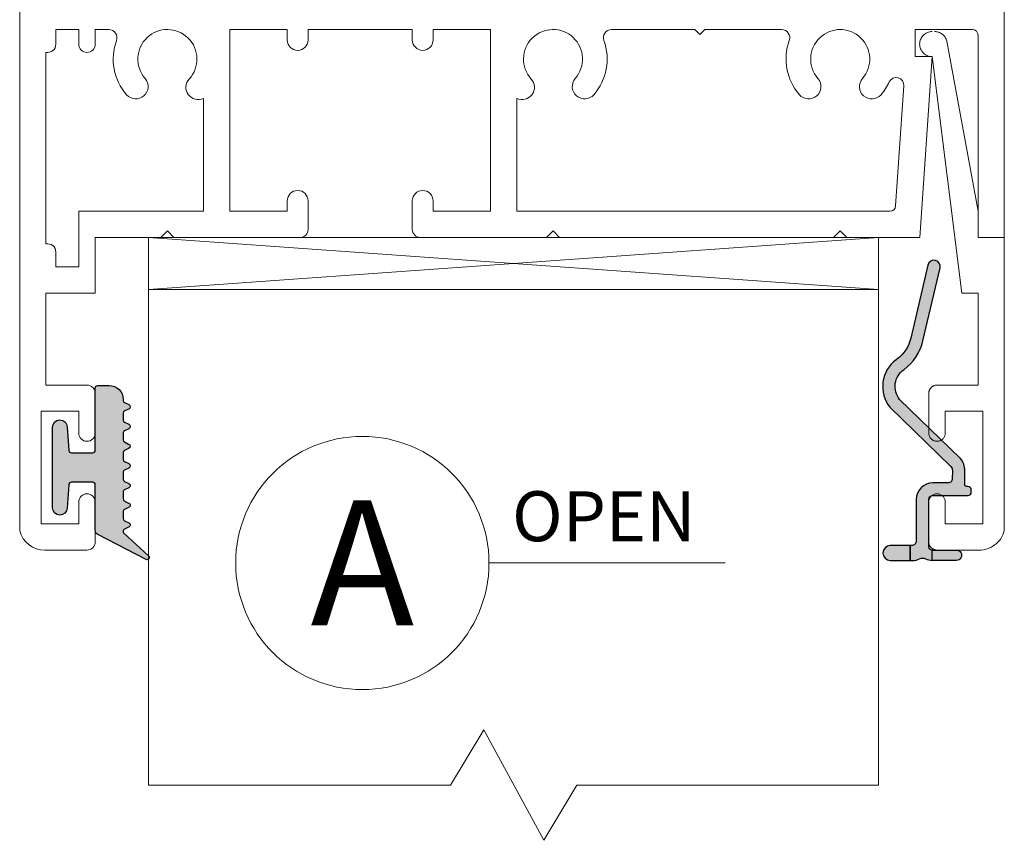
# Model space of a CAD drawing. Extents: x -54 to 133, y -173 to -42.
# Drawn here: x -7 to -6, y -89 to -88 of the extents above; entities that cross this region are included whole.
import ezdxf

# ---------------------------------------------------------------- set-up
doc = ezdxf.new("R2010")
doc.units = 0
doc.header["$LTSCALE"] = 0.375
doc.header["$MEASUREMENT"] = 0
doc.linetypes.add('CENTER', pattern=[2, 1.25, -0.25, 0.25, -0.25])
doc.layers.get('0').update_dxf_attribs({"linetype": 'CONTINUOUS', "lineweight": 0})
for name, color, linetype, lineweight in [('Catalogue Texte Anglais', 7, 'CONTINUOUS', 5), ('FRAME_H', 7, 'CONTINUOUS', 13), ('FRAME_L', 103, 'CONTINUOUS', 30), ('OBJECT', 3, 'CONTINUOUS', 50)]:
    doc.layers.add(name, color=color, linetype=linetype, lineweight=lineweight)
doc.layers.add('DIMENSION', color=143, linetype='CONTINUOUS')
doc.layers.add('SOBJECT', color=2, linetype='CONTINUOUS')
doc.styles.add('T_ISO_0.5', font='arial.ttf', dxfattribs={"height": 0.06})

msp = doc.modelspace()

# ---------------------------------------------------------------- hatches: boundary and pattern name
at = {"layer": 'DIMENSION', "ltscale": 0.15}
h = msp.add_hatch(color=8, dxfattribs=at)
h.dxf.hatch_style = 1
edge = h.paths.add_edge_path()
edge.add_line((-5.945620651183589, -88.55046676997611), (-5.945620651183589, -88.53807378565148))
edge.add_arc((-5.945567286166607, -88.53413450730241), 0.003939639797816194, 179.2483359021643, 269.2238671770008, ccw=False)
edge.add_line((-5.949506586946512, -88.53408282459773), (-5.949506586946569, -88.47741198930827))
edge.add_arc((-5.944622419828477, -88.47741219279354), 0.004884167122331176, 90.62179486882059, 179.9976129304268, ccw=False)
edge.add_line((-5.944675423565741, -88.47252831328206), (-5.902507391183497, -88.47252831328206))
edge.add_arc((-5.902508011815399, -88.4685892800872), 0.003939033243726799, 270.0090274916113, 360.7553460840797)
edge.add_line((-5.898569320866301, -88.46853735222837), (-5.898569320866244, -88.46564915672903))
edge.add_arc((-5.902508353358201, -88.46564939851612), 0.003939032499384052, 0.003516950239983125, 90.75535645224397)
edge.add_line((-5.902560281919989, -88.46171070832071), (-5.904398224510543, -88.46171070832071))
edge.add_arc((-5.904397745137572, -88.45976658272554), 0.001944125654265659, 178.4863307900914, 269.9858722871245, ccw=False)
edge.add_line((-5.90634119239192, -88.45971522779382), (-5.90634119239192, -88.44291118125186))
edge.add_arc((-5.929919829491951, -88.44296395046325), 0.02357869614894127, 0.1282282788550316, 38.677158880067)
edge.add_line((-5.911512422413381, -88.42822888084251), (-5.984493680353464, -88.35725141986494))
edge.add_arc((-5.96515074476477, -88.34174220625567), 0.02479283896544097, 125.6233366842954, 218.7227249530029, ccw=False)
edge.add_arc((-6.014054748690285, -88.27359992672001), 0.05908190992398947, 305.6839805158917, 346.8607727702997)
edge.add_line((-5.956519569875894, -88.28703031312781), (-5.935958324422033, -88.19936722254049))
edge.add_arc((-5.943262965741724, -88.19771020291196), 0.007490226889669042, 347.2190522909763, 526.8519303884411)
edge.add_line((-5.950556839855352, -88.19600641323211), (-5.97103677157825, -88.28359750583196))
edge.add_arc((-6.013951590659417, -88.27355704045863), 0.04407371826476648, 306.4625137417976, 346.83178629141634, ccw=False)
edge.add_line((-5.987758724051332, -88.30900314575288), (-5.988721858481354, -88.30975449248278))
edge.add_arc((-5.965102837508027, -88.34172900681764), 0.03975207816816055, 126.4526413161987, 218.6773759079928)
edge.add_line((-5.996136379893045, -88.3665714496469), (-5.923040213642996, -88.43786996728933))
edge.add_arc((-5.928665693594439, -88.44269910163956), 0.00741394383960243, -1.6391983481814805, 40.64409536237679, ccw=False)
edge.add_line((-5.92125478369789, -88.44291118125187), (-5.921359808988769, -88.45257350801349))
edge.add_arc((-5.926244146558588, -88.45262535911539), 0.004884612782267181, -90.60821711649783, 0.6082171158309961, ccw=False)
edge.add_line((-5.926295997660532, -88.45750969668521), (-5.944675423565735, -88.45750969668521))
edge.add_arc((-5.944622793458649, -88.47741203718209), 0.01990241008476323, 90.15151363643244, 179.999862179763)
edge.add_line((-5.96452520354336, -88.47741198930848), (-5.964525203543303, -88.52683607952656))
edge.add_arc((-5.97011860373172, -88.52712409562778), 0.005600810561182077, -92.94767848851058, 2.9476784879299203, ccw=False)
edge.add_line((-5.970406619833, -88.5327174958162), (-5.971771948614541, -88.5327174958162))
edge.add_line((-5.971771948614531, -88.5327174958162), (-5.971771948614531, -88.55046676997613))
edge.add_line((-5.971771948614531, -88.55046676997611), (-5.969461392215021, -88.55046676997611))
edge.add_arc((-5.968803971632212, -88.53233975714673), 0.01813893039680177, 267.9229383722973, 297.1912620084399)
edge.add_arc((-5.956998968433425, -88.5554682679257), 0.007828298465840386, 63.61520716785952, 116.69011180140379, ccw=False)
edge.add_arc((-5.94519305817181, -88.53226928608547), 0.0182025068530121, 242.7762631819979, 268.6539475640554)
h = msp.add_hatch(color=8, dxfattribs=at)
h.dxf.hatch_style = 1
edge = h.paths.add_edge_path()
edge.add_arc((-6.913107821209877, -88.42925995764367), 0.00297493130031844, 179.9794648348821, 244.2330470734333)
edge.add_line((-6.914401058774587, -88.43193909049646), (-6.909263215924851, -88.43433871162793))
edge.add_arc((-6.910564696767068, -88.43703672493967), 0.002995518020784992, -64.25357472996308, 64.24804108338827, ccw=False)
edge.add_line((-6.909263476505998, -88.43973486393628), (-6.914401058774583, -88.44213435761037))
edge.add_arc((-6.913106773471611, -88.44481466104622), 0.00297644098779872, 115.7753207032838, 181.0096748054066)
edge.add_line((-6.916082752319141, -88.4448671096203), (-6.916082752319141, -88.45290770688024))
edge.add_arc((-6.913107821209934, -88.45290877311419), 0.002974931300261596, 179.9794648348818, 244.2330470739433)
edge.add_line((-6.914401058774587, -88.45558790596692), (-6.90926321592488, -88.45798752709837))
edge.add_arc((-6.910564696767068, -88.46068554041014), 0.002995518020823842, -64.25357472996308, 64.24804108435029, ccw=False)
edge.add_line((-6.909263476505998, -88.46338367940675), (-6.914388456583521, -88.46566012987049))
edge.add_arc((-6.913086237786843, -88.4683593836867), 0.002996955948756349, 115.7543619307793, 180.9833928520566)
edge.add_line((-6.916082752319141, -88.46841081924418), (-6.916082752319141, -88.47655652235065))
edge.add_arc((-6.913107821209934, -88.47655758858457), 0.002974931300261596, 179.9794648348818, 244.2330470739433)
edge.add_line((-6.914401058774587, -88.47923672143733), (-6.909355978140757, -88.48165415590762))
edge.add_arc((-6.91047019076322, -88.48433435499425), 0.002902574187176056, -67.42636220985872, 67.42636220985872, ccw=False)
edge.add_line((-6.909355978140752, -88.48701455408087), (-6.914388456583435, -88.4893089453409))
edge.add_arc((-6.913086237786473, -88.4920081991574), 0.002996955949135831, 115.7543619333122, 180.9833928465025)
edge.add_line((-6.916082752319141, -88.4920596347146), (-6.916082752318999, -88.50010023197456))
edge.add_arc((-6.913087237650217, -88.50010023250945), 0.002995514668759205, 179.9999897689112, 244.2535720064778)
edge.add_line((-6.914388456583453, -88.50279836842495), (-6.909263215924892, -88.50518005219273))
edge.add_arc((-6.910517331444851, -88.50784832720979), 0.002948304140355344, -66.80226778042157, 64.82601358672798, ccw=False)
edge.add_line((-6.909355978140752, -88.51055826370481), (-6.914388456583406, -88.51295776081135))
edge.add_arc((-6.913087342450865, -88.51565633420634), 0.002995863206837143, 115.7409882235688, 180.9967665550311)
edge.add_line((-6.916082752319141, -88.515708450185), (-6.916082752319056, -88.51586610895484))
edge.add_arc((-6.913087237356848, -88.51586610931713), 0.002995514962185488, 179.9999930703679, 222.6654235220057)
edge.add_line((-6.915289910540054, -88.51789621787006), (-6.885496950977337, -88.54482276967524))
edge.add_arc((-6.887347953088266, -88.54688370614943), 0.002770138618430644, -114.32256356436062, 48.0718339955161, ccw=False)
edge.add_line((-6.888488899070211, -88.54940797044449), (-6.946327317671483, -88.51954797473144))
edge.add_arc((-6.943567349152147, -88.51428890038306), 0.005939300399010846, 180.5129686399407, 242.30945727513608, ccw=False)
edge.add_line((-6.949506411517291, -88.51434207418), (-6.949506411517291, -88.45968703398174))
edge.add_arc((-6.952176907614103, -88.45941456637561), 0.002684359886355739, 354.1743373660522, 455.8256626339478)
edge.add_line((-6.952449375220226, -88.4567440702788), (-6.978042648851512, -88.4567440702788))
edge.add_arc((-6.97821363256358, -88.45956601913497), 0.002827124117663113, 86.53265054176016, 182.4532913345185)
edge.add_line((-6.981038165477827, -88.45968703398174), (-6.982945655810311, -88.48769813097495))
edge.add_arc((-6.991811515639426, -88.48717221272744), 0.008881444731154077, 180.0494363999409, 356.60522193308674, ccw=False)
edge.add_line((-7.000692957064587, -88.48717987588523), (-7.000692958779869, -88.39084270450127))
edge.add_arc((-6.991856213333136, -88.39074730841901), 0.008837260350500654, 3.472310921426015, 180.6185060568359, ccw=False)
edge.add_line((-6.98303517656197, -88.39021206942198), (-6.981038165477821, -88.41838043629343))
edge.add_arc((-6.978042313449095, -88.41832707275586), 0.00299632725935473, 181.0204716889837, 268.9887742689609)
edge.add_line((-6.978095193538138, -88.42132293335695), (-6.95244937522022, -88.42132339999638))
edge.add_arc((-6.952328082123131, -88.41850172939056), 0.002824276371614881, 267.538583437732, 362.4614165622681)
edge.add_line((-6.949506411517291, -88.41838043629346), (-6.949506411517177, -88.34354507418347))
edge.add_arc((-6.946510895513967, -88.34354507356045), 0.002995516003217967, 89.99998808312438, 180.000011916332, ccw=False)
edge.add_line((-6.946510894890935, -88.34054955755721), (-6.932740421926519, -88.34049700401086))
edge.add_arc((-6.932742029653866, -88.35726138711516), 0.01676438318139474, 1.989177974337508e-06, 89.99450525604419, ccw=False)
edge.add_line((-6.915977646472498, -88.35726138653314), (-6.916082752319132, -88.35847010376837))
edge.add_arc((-6.913106764725626, -88.35841743672452), 0.002976453590141298, 181.0138766587148, 244.2246094819682)
edge.add_line((-6.914401058774587, -88.36109774993179), (-6.909213500045991, -88.36341681717016))
edge.add_arc((-6.910564696766897, -88.36609027852836), 0.00299551802069435, -64.25357473290097, 63.18746503450183, ccw=False)
edge.add_line((-6.909263476505998, -88.36878841752497), (-6.914388456583436, -88.37116997383532))
edge.add_arc((-6.913087238076116, -88.37386810948337), 0.002995514242856285, 115.7464228778673, 180.0000051155452)
edge.add_line((-6.916082752318999, -88.37386810975082), (-6.916082752319141, -88.38201381339218))
edge.add_arc((-6.912791777790488, -88.38187241847027), 0.003294010605958252, 182.4601688176474, 240.7548356721263)
edge.add_line((-6.914401058774587, -88.3847465654022), (-6.90926321592488, -88.38704108068707))
edge.add_arc((-6.910564696767068, -88.3897390939988), 0.002995518020798243, -64.25357473068891, 64.24804108411422, ccw=False)
edge.add_line((-6.909263476506027, -88.39243723299543), (-6.914388456583436, -88.39481878930576))
edge.add_arc((-6.913087238076116, -88.39751692495383), 0.002995514242856285, 115.7464228778673, 180.0000051155452)
edge.add_line((-6.916082752318999, -88.39751692522128), (-6.916082752319141, -88.40566262886264))
edge.add_arc((-6.913106764725626, -88.40560996181878), 0.002976453590141298, 181.0138766587148, 244.2246094819682)
edge.add_line((-6.914401058774587, -88.40829027502608), (-6.909355978140757, -88.41081281534294))
edge.add_arc((-6.910393123362496, -88.4134404615063), 0.002824923816826509, -68.46059987039519, 68.46059987039519, ccw=False)
edge.add_line((-6.909355978140752, -88.41606810766967), (-6.91438845658352, -88.41846760477621))
edge.add_arc((-6.913087238076315, -88.42116574042424), 0.0029955142427813, 115.7464228761448, 180.0000051160888)
edge.add_line((-6.916082752319113, -88.42116574069172), (-6.916082752319141, -88.42931144433302))
edge.add_line((-6.916082752319141, -88.42931144433302), (-6.916082752319141, -88.42925889140973))
h = msp.add_hatch(color=8, dxfattribs=at)
h.dxf.hatch_style = 1
edge = h.paths.add_edge_path(flags=17)
edge.add_line((-5.995822740227652, -88.55046676997611), (-5.971771948614524, -88.55046676997611))
edge.add_line((-5.971771948614531, -88.55046676997611), (-5.971771948614531, -88.53271749581619))
edge.add_line((-5.971771948614531, -88.5327174958162), (-5.995822740227659, -88.5327174958162))
edge.add_arc((-5.99577053877502, -88.54159213289617), 0.00887479060557093, 90.33701529419436, 269.6629847058056)
h = msp.add_hatch(color=8, dxfattribs=at)
h.dxf.hatch_style = 1
edge = h.paths.add_edge_path(flags=17)
edge.add_line((-5.916423620317005, -88.55046676997611), (-5.945620651183605, -88.55046676997611))
edge.add_line((-5.945620651183589, -88.55046676997611), (-5.945620651183589, -88.53807378565148))
edge.add_line((-5.945620651183589, -88.53807378565148), (-5.916423620316989, -88.53807378565148))
edge.add_arc((-5.916319255254621, -88.54427027781381), 0.006197370989697405, -90.96491887956432, 90.96491887956432, ccw=False)

# ---------------------------------------------------------------- linework, layer by layer
at = {"color": 7, "linetype": 'Continuous', "lineweight": 15}
msp.add_circle((-6.629038602493267, -88.5535303611058), 0.151935275415434, dxfattribs=at)
at = {"layer": 'Catalogue Texte Anglais', "color": 7, "linetype": 'Continuous', "lineweight": 15}
msp.add_line((-6.477103327077828, -88.5535303611058), (-6.193959456052141, -88.5535303611058), dxfattribs=at)
at = {"layer": 'DIMENSION', "color": 7}
for points in [[(-5.945620651183589, -88.55046676997611), (-5.945620651183589, -88.53807378565148, -0.4140884849797054), (-5.949506586946512, -88.53408282459773), (-5.949506586946569, -88.47741198930825, -0.411026362517644), (-5.944675423565741, -88.47252831328206), (-5.902507391183491, -88.47252831328206, 0.4180338730256986), (-5.898569320866301, -88.46853735222837), (-5.898569320866244, -88.465649156729, 0.418062172519587), (-5.902560281919989, -88.46171070832071), (-5.904398224510544, -88.46171070832071, -0.4219000867164605), (-5.90634119239192, -88.45971522779382), (-5.90634119239192, -88.44291118125187, 0.1698058356974395), (-5.911512422413381, -88.42822888084251), (-5.984493680353467, -88.35725141986492, -0.4301477126976857), (-5.9795914354562, -88.32158901007443, 0.1816261947804235), (-5.956519569875894, -88.28703031312781), (-5.935958324422046, -88.19936722254047, 0.9968013780659789), (-5.950556839855352, -88.19600641323211), (-5.97103677157827, -88.28359750583198, -0.17798880561341), (-5.987758724051332, -88.30900314575288), (-5.988721858481341, -88.3097544924828, 0.4256325696548319), (-5.996136379893045, -88.3665714496469), (-5.923040213642992, -88.43786996728934, -0.1866179013642077), (-5.92125478369789, -88.44291118125187), (-5.921359808988768, -88.45257350801347, -0.4204456745377941), (-5.926295997660532, -88.45750969668521), (-5.944675423565741, -88.45750969668521, 0.4134385398637834), (-5.96452520354336, -88.47741198930848), (-5.964525203543303, -88.52683607952656, -0.4446816956905089), (-5.970406619833, -88.5327174958162), (-5.971771948614531, -88.5327174958162), (-5.971771948614531, -88.55046676997611), (-5.96946139221501, -88.55046676997611, 0.1284059763636311), (-5.960515164645557, -88.54847408312204, -0.2358137246005553), (-5.95352009272915, -88.54845544533387, 0.113395010392601)], [(-6.916082752319141, -88.42925889140975, 0.2879432039993484), (-6.914401058774587, -88.43193909049646), (-6.909263215924852, -88.43433871162793, -0.6279168447650793), (-6.909263476505998, -88.43973486393628), (-6.914401058774587, -88.44213435761037, 0.2925831870184167), (-6.916082752319141, -88.4448671096203), (-6.916082752319141, -88.45290770688027, 0.2879432040009763), (-6.914401058774587, -88.45558790596692), (-6.909263215924881, -88.45798752709837, -0.6279168447687302), (-6.909263476505998, -88.46338367940675), (-6.914388456583538, -88.46566012987049, 0.2925579721100105), (-6.916082752319141, -88.46841081924418), (-6.916082752319141, -88.47655652235065, 0.2879432040014428), (-6.914401058774587, -88.47923672143733), (-6.909355978140752, -88.48165415590759, -0.6672495239744687), (-6.909355978140752, -88.48701455408087), (-6.914388456583453, -88.4893089453409, 0.2925579720698896), (-6.916082752319141, -88.4920596347146), (-6.916082752318999, -88.50010023197456, 0.2879432039962631), (-6.914388456583453, -88.50279836842495), (-6.909263215924881, -88.50518005219274, -0.6471040726800104), (-6.909355978140752, -88.51055826370481), (-6.914388456583424, -88.51295776081133, 0.2926846730511279), (-6.916082752319141, -88.515708450185), (-6.916082752319056, -88.51586610895481, 0.1883438949012997), (-6.915289910540054, -88.51789621787006), (-6.885496950977341, -88.54482276967525, -0.8570612585691972), (-6.888488899070211, -88.54940797044449), (-6.946327317671489, -88.51954797473144, -0.2763684993826973), (-6.949506411517291, -88.51434207418), (-6.949506411517291, -88.45968703398174, 0.4751093822498068), (-6.952449375220226, -88.4567440702788), (-6.978042648851499, -88.4567440702788, 0.444813838802884), (-6.981038165477827, -88.45968703398174), (-6.982945655810312, -88.48769813097493, -0.9703863694581104), (-7.000692957064587, -88.48717987588523), (-7.000692958779865, -88.39084270450127, -0.9754008929127992), (-6.98303517656197, -88.39021206942198), (-6.981038165477827, -88.41838043629346, 0.4038653520386489), (-6.978095193538138, -88.42132293335695), (-6.952449375220226, -88.42132339999637, 0.4396086973767339), (-6.949506411517291, -88.41838043629346), (-6.949506411517177, -88.34354507418345, -0.4142136842088643), (-6.946510894890935, -88.34054955755721), (-6.932740421926496, -88.34049700401084, -0.4141854636216213), (-6.915977646472498, -88.35726138653314), (-6.916082752319141, -88.35847010376835, 0.2830220585449179), (-6.914401058774587, -88.36109774993179), (-6.909213500046008, -88.36341681717016, -0.6214832750186504), (-6.909263476505998, -88.36878841752497), (-6.914388456583453, -88.37116997383532, 0.2879432039962937), (-6.916082752318999, -88.37386810975082), (-6.916082752319141, -88.38201381339218, 0.2599897614080245), (-6.914401058774587, -88.3847465654022), (-6.909263215924881, -88.38704108068706, -0.627916844772337), (-6.909263476506027, -88.39243723299543), (-6.914388456583453, -88.39481878930576, 0.2879432039962937), (-6.916082752318999, -88.39751692522128), (-6.916082752319141, -88.40566262886264, 0.2830220585449179), (-6.914401058774587, -88.40829027502608), (-6.909355978140752, -88.41081281534292, -0.6803726544355693), (-6.909355978140752, -88.41606810766967), (-6.914388456583538, -88.41846760477623, 0.2879432040053431), (-6.916082752319113, -88.42116574069172), (-6.916082752319141, -88.42931144433302)], [(-5.995822740227652, -88.55046676997611), (-5.971771948614531, -88.55046676997611), (-5.971771948614531, -88.5327174958162), (-5.995822740227652, -88.5327174958162, 0.9941352050170047)], [(-5.916423620317005, -88.55046676997611), (-5.945620651183589, -88.55046676997611), (-5.945620651183589, -88.53807378565148), (-5.916423620317005, -88.53807378565148, -1.01698443038581)]]:
    msp.add_lwpolyline(points, format="xyb", close=True, dxfattribs=at)
msp.add_lwpolyline([(-5.928081427605491, -88.55046676997611), (-5.928186452896426, -88.55046676997611)], dxfattribs=at)
at = {"layer": 'FRAME_H', "color": 7, "lineweight": 0, "ltscale": 0.75}
msp.add_lwpolyline([(-6.885675290410802, -88.8199192984876), (-6.523265261125204, -88.8199192984876), (-6.48339845127515, -88.7535539764373), (-6.411412437414498, -88.88628462053791), (-6.371545627564444, -88.8199192984876), (-6.009691054910746, -88.8199192984876)], dxfattribs=at)
at = {"layer": 'FRAME_L', "color": 7, "lineweight": 0, "ltscale": 0.25}
msp.add_lwpolyline([(-6.009691054910689, -88.22557350273843), (-6.88567529041083, -88.22557350273843), (-6.88567529041083, -88.16307337891318), (-6.009691054910689, -88.16307337891318), (-6.009691054910689, -88.22557350273843), (-6.88567529041083, -88.22557350273843), (-6.009691054910689, -88.16307337891318), (-6.009691054910689, -88.22557350273843), (-6.88567529041083, -88.16307337891318)], dxfattribs=at)
at = {"layer": 'FRAME_L', "color": 7, "lineweight": 0, "ltscale": 0.75}
msp.add_lwpolyline([(-6.009691054910746, -88.8199192984876), (-6.009691054910746, -88.22557350273843), (-6.885675290410802, -88.22557350273843), (-6.885675290410802, -88.8199192984876)], dxfattribs=at)
at = {"layer": 'OBJECT', "lineweight": 0}
for p, q in [((-7.040057590234255, -88.5150414613413), (-7.040057590234255, -87.4134670937932)), ((-5.85895525023426, -87.4134670937932), (-5.85895525023426, -88.16307337891317)), ((-6.996750504434232, -87.9134670843932), (-6.996750504434232, -87.93118361949317)), ((-6.969191449834227, -87.9134670843932), (-6.996750504434232, -87.9134670843932)), ((-6.969191449834227, -87.93118361949317), (-6.969191449834227, -87.9134670843932)), ((-6.933181874597068, -87.9134670843932), (-6.94950641083426, -87.9134670843932)), ((-6.94950641083426, -87.9134670843932), (-6.94950641083426, -87.93118361949317)), ((-6.719093029339149, -87.9134670843932), (-6.788089091034237, -87.9134670843932)), ((-6.788089091034237, -87.9134670843932), (-6.788089091034237, -88.13157731651316)), ((-6.719093029339149, -87.92596708415817), (-6.719093029339149, -87.9134670843932)), ((-6.569093032159287, -87.9134670843932), (-6.69409302980921, -87.9134670843932)), ((-6.69409302980921, -87.9134670843932), (-6.69409302980921, -87.92596708415817)), ((-6.569093032159287, -87.92596708415817), (-6.569093032159287, -87.9134670843932)), ((-6.475096970934288, -87.9134670843932), (-6.544093032629121, -87.9134670843932)), ((-6.544093032629121, -87.9134670843932), (-6.544093032629121, -87.92596708415817)), ((-6.475096970934288, -88.13157731651316), (-6.475096970934288, -87.9134670843932)), ((-6.230018235384279, -87.9134670843932), (-6.33000418737123, -87.9134670843932)), ((-6.224112723684243, -87.91937259609318), (-6.230018235384279, -87.9134670843932)), ((-6.218207211984208, -87.9134670843932), (-6.224112723684243, -87.91937259609318)), ((-6.126095275597152, -87.9134670843932), (-6.218207211984208, -87.9134670843932)), ((-5.897341076284221, -87.9134670843932), (-5.96583096587122, -87.9134670843932)), ((-5.96583096587122, -87.9134670843932), (-5.96583096587122, -87.94594739874319)), ((-5.890451312634212, -88.16307337891317), (-5.890451312634212, -87.92035684804316)), ((-7.008561527834189, -87.94082727971653), (-7.008561527834189, -88.17075255300983)), ((-5.96583096587122, -87.94594739874319), (-5.945558935146352, -87.94594739874319)), ((-5.945558935146352, -87.94594739874319), (-5.960333201084239, -88.16307337891317)), ((-5.989321969510314, -88.12515528300278), (-5.979500944136532, -87.98082325530538)), ((-6.819585153434303, -88.13157731651316), (-6.819585153434303, -87.99617785055474)), ((-6.443600908534222, -87.99617785055474), (-6.443600908534222, -88.13157731651316)), ((-6.719093029339149, -88.13157731651316), (-6.719093029339149, -88.11907731674816)), ((-6.69409302980921, -88.11907731674816), (-6.69409302980921, -88.15323085941318)), ((-6.569093032159287, -88.15323085941318), (-6.569093032159287, -88.11907731674816)), ((-6.544093032629121, -88.11907731674816), (-6.544093032629121, -88.13157731651316)), ((-6.969191449834227, -88.19811274833316), (-6.969191449834227, -88.13157731651316)), ((-6.969191449834227, -88.13157731651316), (-6.819585153434303, -88.13157731651316)), ((-6.788089091034237, -88.13157731651316), (-6.719093029339149, -88.13157731651316)), ((-6.544093032629121, -88.13157731651316), (-6.475096970934288, -88.13157731651316)), ((-6.443600908534222, -88.13157731651316), (-5.996195838265919, -88.13157731651316)), ((-6.862892239234213, -88.15519936331316), (-6.870766254834223, -88.16307337891317)), ((-6.855018223634175, -88.16307337891317), (-6.862892239234213, -88.15519936331316)), ((-6.400293822734199, -88.15519936331316), (-6.408167838334208, -88.16307337891317)), ((-6.392419807134189, -88.16307337891317), (-6.400293822734199, -88.15519936331316)), ((-6.055805640234297, -88.15519936331316), (-6.063679655834193, -88.16307337891317)), ((-6.047931624634174, -88.16307337891317), (-6.055805640234297, -88.15519936331316)), ((-6.870766254834223, -88.16307337891317), (-6.94950641083426, -88.16307337891317)), ((-6.94950641083426, -88.16307337891317), (-6.94950641083426, -88.22960881073317)), ((-6.703935549309193, -88.16307337891317), (-6.855018223634175, -88.16307337891317)), ((-6.408167838334208, -88.16307337891317), (-6.55925051265919, -88.16307337891317)), ((-6.063679655834193, -88.16307337891317), (-6.392419807134189, -88.16307337891317)), ((-5.960333201084239, -88.16307337891317), (-6.047931624634174, -88.16307337891317)), ((-5.85895525023426, -88.16307337891317), (-5.890451312634212, -88.16307337891317)), ((-6.996750504434232, -88.18039621323317), (-6.996750504434232, -88.19811274833316)), ((-6.996750504434232, -88.19811274833316), (-6.969191449834227, -88.19811274833316)), ((-6.94950641083426, -88.22960881073317), (-7.008561527834189, -88.22960881073317)), ((-7.008561527834189, -88.22960881073317), (-7.008561527834189, -88.34004187952317)), ((-7.008561527834189, -88.34004187952317), (-6.95934893033413, -88.34004187952317)), ((-6.94950641083426, -88.34988439902315), (-6.94950641083426, -88.39771904379316)), ((-6.969191449834227, -88.37153794192318), (-7.014467039534253, -88.37153794192318)), ((-7.014467039534253, -88.37153794192318), (-7.014467039534253, -88.50657730946318)), ((-6.969191449834227, -88.39771904379316), (-6.969191449834227, -88.37153794192318)), ((-6.969191449834227, -88.50657730946318), (-6.969191449834227, -88.48039620759317)), ((-6.94950641083426, -88.48039620759317), (-6.94950641083426, -88.52823085236315)), ((-7.014467039534253, -88.50657730946318), (-6.969191449834227, -88.50657730946318)), ((-6.95934893033413, -88.53807337186316), (-7.009720149859618, -88.53807337186316))]:
    msp.add_line(p, q, dxfattribs=at)
for centre, radius, start, end in [((-6.933181874597068, -87.92330960389319), 0.009842519499999937, 339.9948283885453, 90), ((-6.862892246378863, -87.94890014344037), 0.03543307483867433, 317.4667459596994, 221.1220097512041), ((-6.400293825432101, -87.94890015224914), 0.0354330616309796, 318.8779905118324, 222.5332543033539), ((-6.33000418737123, -87.92330960389319), 0.009842519499997798, 90.00000000003908, 200.0051716114475), ((-6.126095275597152, -87.92330960389319), 0.009842519499997596, 339.9948283885423, 89.99999999998697), ((-6.055803723725063, -87.94890103195942), 0.0354339396531039, 318.8811182054897, 221.1188817945011), ((-5.897341076284221, -87.92035684804316), 0.006889763649999347, 0, 90), ((-7.006593023934215, -87.93118361949317), 0.009842519499999902, 258.4630409672073, 0), ((-6.95934893033413, -87.93118361949317), 0.009842519499999897, 180, 0), ((-6.862892162497474, -87.94890015205263), 0.06496068753115254, 159.9948283885525, 221.1219577157252), ((-6.706593029574293, -87.92596708415817), 0.01249999976500064, 180, 0), ((-6.556593032394204, -87.92596708415817), 0.01249999976500064, 180, 0), ((-6.400293899470796, -87.94890015205263), 0.06496068753115261, 318.8780422842748, 20.00517161145471), ((-6.055805563497586, -87.94890015205263), 0.06496068753115318, 159.9948283885453, 221.1219577157252), ((-6.90070607710598, -87.98191284098041), 0.01476377758387473, 221.1220149065469, 41.12201490654692), ((-6.82590293207528, -87.98283412645208), 0.01476378338658784, 137.4667296047778, 295.3358899465121), ((-6.437283129893132, -87.98283412645208), 0.01476378338658756, 244.6641100535025, 42.53327039520381), ((-6.362479994704984, -87.98191284098041), 0.014763784998352, 138.8780102143924, 318.8780102143902), ((-6.093619478106092, -87.98191284098041), 0.01476377758387452, 221.1220149065678, 41.12201490654692), ((-6.017987969344063, -87.98191284098041), 0.01476377758387452, 138.8779850934531, 318.8779850934368), ((-6.055801883952569, -87.94890015205263), 0.06496068753115318, 318.8780422842748, 335.0151363730305), ((-5.988628097349164, -87.9802022011657), 0.009148258523408642, 356.1073279107713, 155.0151363730203), ((-6.706593029574293, -88.11907731674816), 0.01249999976500064, 0, 180), ((-6.556593032394204, -88.11907731674816), 0.01249999976500064, 0, 180), ((-5.996195838265919, -88.12468755286318), 0.006889763649999932, 270, 356.1073279107616), ((-6.703935549309193, -88.15323085941318), 0.009842519500001205, 270.000000000026, 1.954128924763182e-11), ((-6.55925051265919, -88.15323085941318), 0.009842519500001205, 179.9999999999772, 269.999999999987), ((-7.006593023934215, -88.18039621323317), 0.009842519499999904, 0, 101.5369590328061), ((-6.959348922981093, -88.34988439167009), 0.009842512146901676, 359.9999571957374, 90.00004280432776), ((-6.95934893033413, -88.39771904379316), 0.009842519500001205, 180, 0), ((-6.95934893033413, -88.48039620759317), 0.009842519500001205, 0, 180), ((-7.009720135404763, -88.50657728589053), 0.03149608597262886, 195.5891470895639, 269.9999737043423), ((-6.959348922981093, -88.52823085971627), 0.009842512146902377, 269.9999571957114, 4.280426262882091e-05)]:
    msp.add_arc(centre, radius, start, end, dxfattribs=at)
at = {"layer": 'SOBJECT', "linetype": 'CENTER', "lineweight": 0}
msp.add_lwpolyline([(-5.942729742203881, -87.9159342473483, -0.3488866952843265), (-5.928051878724546, -87.92747213177381), (-5.890451375834317, -88.13157725331305), (-5.890451375834317, -88.16307337891317), (-5.85895525023426, -88.16307337891317), (-5.85895525023426, -88.51504216760188, -0.3365897725026006), (-5.889292751484021, -88.53807412433969), (-5.939664072084554, -88.53807412433969, -0.4142139999999835), (-5.949506611334613, -88.52823158508963), (-5.949506611334613, -88.48039684433445, -0.9999999999999999), (-5.929821532834524, -88.48039684433445), (-5.929821532834524, -88.50657799873954), (-5.884545852284333, -88.50657799873954), (-5.884545852284333, -88.37153836022898), (-5.929821532834524, -88.37153836022898), (-5.929821532834524, -88.3977195146341, -0.9999999999999999), (-5.949506611334613, -88.3977195146341), (-5.949506611334613, -88.3498847738789, -0.4142140000000355), (-5.939664072084554, -88.34004223462887), (-5.890451375834317, -88.34004223462887), (-5.890451375834317, -88.22960894424344), (-5.909717342349751, -88.22960894424344), (-5.945559108925664, -87.94594696305731, -1), (-5.945403826913008, -87.9159342473483)], format="xyb", dxfattribs=at)

# ---------------------------------------------------------------- texts
at = {"ltscale": 0.15, "insert": (-6.629038602493239, -88.5535303611058), "char_height": 0.15, "attachment_point": 5, "style": 'T_ISO_0.5'}
msp.add_mtext_dynamic_manual_height_columns('\\pxqc;A', width=0.3588689561646277, gutter_width=0.3, heights=[0], dxfattribs=at)
at = {"layer": 'Catalogue Texte Anglais', "ltscale": 0.15, "insert": (-6.449407846390869, -88.46749204994828), "char_height": 0.06, "attachment_point": 1, "style": 'T_ISO_0.5'}
msp.add_mtext_dynamic_manual_height_columns('OPEN', width=0.4954859156912335, gutter_width=0.3, heights=[0], dxfattribs=at)

doc.saveas('drawing.dxf')
